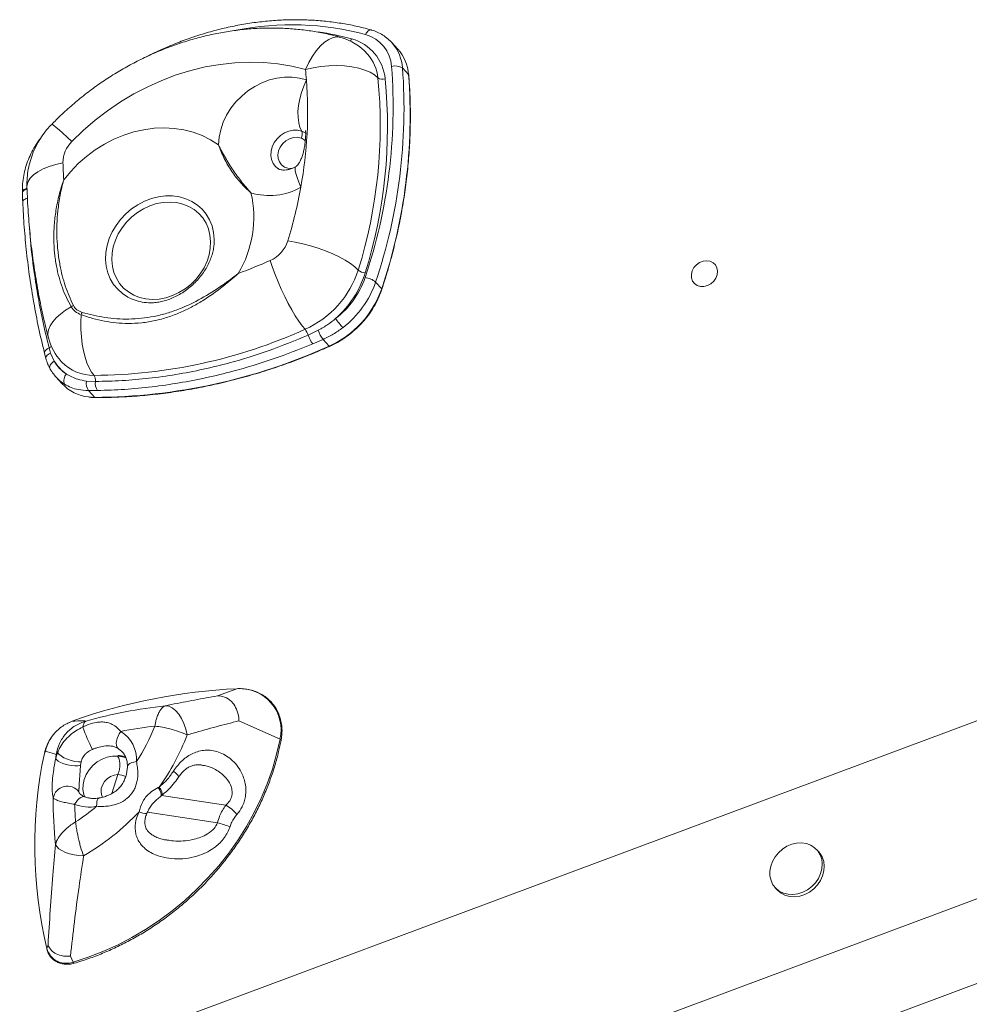
# Model space of a CAD drawing. Units: millimetres. Extents: x 12898 to 23591, y -11615 to -4989.
# Drawn here: x 20281 to 20619, y -8811 to -8461 of the extents above; entities that cross this region are included whole.
import ezdxf

# ---------------------------------------------------------------- set-up
doc = ezdxf.new("R2010")
doc.units = ezdxf.units.MM

msp = doc.modelspace()

# ---------------------------------------------------------------- linework, layer by layer
at = {"color": 7, "linetype": 'Continuous', "lineweight": 15}
for p, q in [((20415.735, -8470.986), (20413.582, -8468.625)), ((20413.582, -8468.625), (20413.873, -8468.955)), ((20404.979, -8472.706), (20404.873, -8472.588)), ((20417.414, -8477.665), (20419.567, -8480.026)), ((20350.494, -8538.539), (20350.488, -8539.698)), ((20407.871, -8553.767), (20410.025, -8556.128)), ((20383.884, -8572.63), (20387.495, -8570.9)), ((20389.161, -8574.179), (20385.491, -8575.743)), ((20389.161, -8574.179), (20391.338, -8576.566)), ((20291.804, -8577.208), (20292.337, -8579.026)), ((20292.337, -8579.026), (20293.629, -8581.877)), ((20294.208, -8587.499), (20294.016, -8587.284)), ((20294.208, -8587.499), (20296.361, -8589.86)), ((20305.078, -8588.959), (20308.25, -8589.105)), ((20308.989, -8592.329), (20305.835, -8592.375)), ((20305.835, -8592.375), (20308.02, -8594.77)), ((19632.562, -9078.822), (20688.18, -8684.844)), ((20351.664, -8700.885), (20358.51, -8698.34)), ((20298.431, -8710.573), (20298.049, -8710.773)), ((20300.034, -8709.909), (20300.556, -8709.654)), ((20359.253, -8709.774), (20373.875, -8716.337)), ((20292.501, -8715.818), (20292.244, -8716.215)), ((20290.519, -8720.559), (20290.128, -8721.324)), ((20294.171, -8722.979), (20294.838, -8721.043)), ((20303.192, -8724.362), (20303.004, -8725.576)), ((20330.614, -8733.479), (20330.965, -8733.293)), ((20331.443, -8736.621), (20331.803, -8736.347)), ((19673.492, -9126.833), (20674.285, -8753.317)), ((20565.402, -8756.387), (20564.684, -8755.6)), ((20549.907, -8769.077), (20550.624, -8769.864)), ((20291.419, -8789.355), (20290.99, -8790.738)), ((20299.387, -8793.425), (20300.378, -8795.534))]:
    msp.add_line(p, q, dxfattribs=at)
at = {"color": 8, "linetype": 'Continuous', "lineweight": 15}
for p, q in [((20381.601, -8500.139), (20383.004, -8500.894)), ((20305.861, -8594.635), (20308.02, -8594.77)), ((20314.073, -8735.636), (20316.205, -8728.839)), ((20354.633, -8739.715), (20331.789, -8736.296)), ((20351.643, -8745.976), (20326.756, -8742.252)), ((19686.196, -9152.222), (20686.792, -8778.78))]:
    msp.add_line(p, q, dxfattribs=at)
at = {"color": 8, "linetype": 'Continuous', "lineweight": 15, "flags": 128}
for points in [[(20382.917, -8478.194), (20384.093, -8475.747), (20385.39, -8473.51), (20386.783, -8471.529), (20388.244, -8469.843), (20389.742, -8468.488), (20391.248, -8467.491), (20392.73, -8466.872), (20394.158, -8466.643), (20395.504, -8466.81), (20395.505, -8466.81)], [(20404.311, -8465.828), (20404.558, -8465.331), (20404.837, -8464.898), (20405.138, -8464.547), (20405.448, -8464.29), (20405.755, -8464.138), (20406.049, -8464.096), (20406.202, -8464.121)], [(20299.868, -8503.803), (20298.176, -8502.241), (20296.664, -8500.87), (20295.364, -8499.719), (20294.301, -8498.812), (20293.498, -8498.167), (20292.972, -8497.796), (20292.731, -8497.708), (20292.724, -8497.713)], [(20373.158, -8513.452), (20372.323, -8512.743), (20371.457, -8511.602), (20370.886, -8510.265), (20370.635, -8508.792), (20370.715, -8507.248), (20371.123, -8505.701), (20371.84, -8504.219), (20372.835, -8502.867), (20374.064, -8501.706), (20375.472, -8500.786), (20376.998, -8500.148), (20378.575, -8499.821), (20380.132, -8499.818), (20381.601, -8500.139)], [(20381.38, -8502.571), (20380.057, -8502.31), (20378.654, -8502.395), (20377.258, -8502.82), (20375.956, -8503.559), (20374.83, -8504.566), (20373.947, -8505.779), (20373.365, -8507.121), (20373.119, -8508.51), (20373.223, -8509.86), (20373.672, -8511.086), (20374.438, -8512.113), (20375.473, -8512.876), (20376.713, -8513.329), (20378.081, -8513.442), (20378.151, -8513.439)], [(20283.928, -8519.886), (20283.963, -8519.236), (20284.34, -8518.005), (20285.116, -8516.799), (20286.274, -8515.643), (20287.791, -8514.56), (20289.637, -8513.572), (20291.774, -8512.7), (20294.157, -8511.961), (20296.74, -8511.37)], [(20379.469, -8512.774), (20379.363, -8512.86), (20379.215, -8513.324), (20379.261, -8514.114), (20379.499, -8515.213), (20379.923, -8516.59), (20380.523, -8518.21), (20381.283, -8520.031)], [(20283.93, -8520.507), (20283.691, -8520.57), (20283.227, -8520.733), (20282.843, -8520.93), (20282.553, -8521.155), (20282.368, -8521.398), (20282.295, -8521.649), (20282.294, -8521.694)], [(20283.941, -8520.743), (20283.685, -8520.813), (20283.224, -8520.982), (20282.843, -8521.184), (20282.556, -8521.412), (20282.373, -8521.658), (20282.302, -8521.911), (20282.302, -8521.972)], [(20321.345, -8559.862), (20319.837, -8559.142), (20317.897, -8557.886), (20316.185, -8556.36), (20314.73, -8554.592), (20313.557, -8552.61), (20312.685, -8550.449), (20312.13, -8548.146), (20311.902, -8545.741), (20312.003, -8543.273), (20312.433, -8540.786), (20313.184, -8538.323), (20314.244, -8535.925), (20315.593, -8533.633), (20317.21, -8531.486), (20319.065, -8529.522), (20321.128, -8527.774), (20323.364, -8526.272), (20325.734, -8525.041), (20328.197, -8524.102), (20330.712, -8523.473), (20333.234, -8523.162), (20335.722, -8523.177), (20338.133, -8523.516), (20340.425, -8524.173), (20342.559, -8525.138), (20344.498, -8526.394), (20346.211, -8527.919), (20347.666, -8529.688), (20348.839, -8531.67), (20349.711, -8533.83), (20350.266, -8536.133), (20350.494, -8538.539)], [(20282.424, -8525.236), (20282.424, -8525.198), (20282.485, -8524.949), (20282.651, -8524.706), (20282.918, -8524.477), (20283.275, -8524.272), (20283.708, -8524.096), (20284.204, -8523.957)], [(20291.546, -8573.574), (20291.511, -8573.428), (20291.4, -8572.121), (20291.636, -8570.75), (20292.215, -8569.341), (20293.128, -8567.918), (20294.357, -8566.507), (20295.881, -8565.133), (20297.673, -8563.819), (20299.701, -8562.59)], [(20290.179, -8579.028), (20290.158, -8578.86), (20290.207, -8578.574), (20290.357, -8578.28), (20290.601, -8577.986), (20290.932, -8577.703), (20291.337, -8577.44), (20291.804, -8577.208)], [(20292.069, -8584.489), (20292.024, -8584.391), (20291.965, -8584.079), (20292.012, -8583.727), (20292.162, -8583.35), (20292.41, -8582.962), (20292.747, -8582.577), (20293.158, -8582.211), (20293.629, -8581.877)], [(20374.256, -8716.709), (20374.251, -8716.64), (20374.186, -8716.538), (20374.057, -8716.435), (20373.875, -8716.337)], [(20304.457, -8736.887), (20304.139, -8735.968), (20303.84, -8734.233), (20303.891, -8732.418), (20304.29, -8730.588), (20305.023, -8728.809), (20306.063, -8727.142), (20307.374, -8725.648), (20308.91, -8724.379), (20310.615, -8723.381), (20312.429, -8722.688), (20314.288, -8722.326), (20316.126, -8722.307)], [(20319.632, -8726.039), (20319.634, -8726.017), (20319.754, -8725.622), (20320.062, -8725.251), (20320.546, -8724.917), (20321.187, -8724.633), (20321.959, -8724.411), (20322.835, -8724.258)], [(20316.205, -8728.839), (20314.884, -8729.038), (20313.602, -8729.554), (20312.442, -8730.354), (20311.477, -8731.386), (20310.77, -8732.584), (20310.366, -8733.871), (20310.292, -8735.163), (20310.552, -8736.379), (20310.811, -8736.946)], [(20337.81, -8729.777), (20337.825, -8729.748), (20337.787, -8729.416), (20337.46, -8728.925), (20336.865, -8728.31), (20336.044, -8727.613)], [(20331.818, -8736.363), (20331.943, -8736.189), (20331.984, -8735.725), (20331.827, -8735.058), (20331.48, -8734.231), (20330.965, -8733.293)], [(20300.871, -8739.434), (20301.371, -8738.637), (20301.921, -8737.945), (20302.499, -8737.387), (20303.084, -8736.982), (20303.653, -8736.748), (20304.184, -8736.692), (20304.572, -8736.78)], [(20331.456, -8736.641), (20331.595, -8736.445), (20331.631, -8735.967), (20331.471, -8735.283), (20331.125, -8734.437), (20330.614, -8733.479)], [(20308.701, -8740.147), (20308.711, -8739.304), (20308.79, -8738.57), (20308.933, -8737.972), (20309.137, -8737.533), (20309.393, -8737.27), (20309.579, -8737.199)], [(20300.378, -8795.534), (20300.477, -8795.721), (20300.576, -8795.857), (20300.666, -8795.932), (20300.737, -8795.943)]]:
    msp.add_lwpolyline(points, dxfattribs=at)
at = {"color": 7, "linetype": 'Continuous', "lineweight": 15, "flags": 128}
for points in [[(20382.917, -8478.194), (20378.093, -8477.028), (20373.143, -8476.205), (20368.091, -8475.729), (20362.961, -8475.601), (20357.775, -8475.823), (20352.558, -8476.393), (20347.334, -8477.309), (20342.126, -8478.567), (20336.96, -8480.16), (20331.858, -8482.081), (20326.844, -8484.322), (20321.942, -8486.873), (20317.173, -8489.72), (20312.561, -8492.852), (20308.126, -8496.254), (20303.888, -8499.91), (20299.868, -8503.803)], [(20382.917, -8478.194), (20385.633, -8477.586), (20388.441, -8477.151), (20391.281, -8476.897), (20394.098, -8476.83), (20396.833, -8476.951), (20399.431, -8477.258), (20401.839, -8477.743), (20404.008, -8478.398), (20405.894, -8479.21), (20407.458, -8480.16), (20408.668, -8481.231)], [(20351.977, -8504.935), (20352.214, -8502.274), (20352.79, -8499.609), (20353.696, -8496.981), (20354.917, -8494.433), (20356.433, -8492.006), (20358.221, -8489.738), (20360.252, -8487.666), (20362.492, -8485.823), (20364.907, -8484.239), (20367.458, -8482.938), (20370.104, -8481.942), (20372.802, -8481.266), (20375.51, -8480.922), (20378.184, -8480.914), (20380.781, -8481.244), (20383.26, -8481.905)], [(20419.567, -8480.026), (20419.62, -8480.107), (20419.634, -8480.166)], [(20383.26, -8481.905), (20382.292, -8484.09), (20381.49, -8486.372), (20380.874, -8488.691), (20380.46, -8490.987), (20380.259, -8493.2), (20380.275, -8495.274), (20380.51, -8497.153), (20380.955, -8498.789), (20381.601, -8500.139)], [(20297.011, -8517.396), (20299.474, -8514.428), (20302.176, -8511.658), (20305.091, -8509.11), (20308.195, -8506.809), (20311.459, -8504.772), (20314.855, -8503.02), (20318.352, -8501.568), (20321.919, -8500.428), (20325.525, -8499.61), (20329.138, -8499.122), (20332.725, -8498.969), (20336.255, -8499.151), (20339.695, -8499.667), (20343.017, -8500.512), (20346.19, -8501.679), (20349.185, -8503.158), (20351.977, -8504.935)], [(20314.08, -8545.91), (20314.304, -8548.193), (20314.851, -8550.373), (20315.711, -8552.409), (20316.868, -8554.262), (20318.3, -8555.899), (20319.98, -8557.289), (20321.878, -8558.405), (20323.958, -8559.228), (20326.181, -8559.742), (20328.506, -8559.937), (20330.89, -8559.809), (20333.287, -8559.362), (20335.654, -8558.603), (20337.946, -8557.546), (20340.121, -8556.212), (20342.138, -8554.625), (20343.96, -8552.814), (20345.552, -8550.814), (20346.886, -8548.661), (20347.935, -8546.396), (20348.681, -8544.06), (20349.109, -8541.698), (20349.213, -8539.354), (20348.989, -8537.07), (20348.442, -8534.891), (20347.582, -8532.855), (20346.425, -8531.002), (20344.993, -8529.365), (20343.313, -8527.975), (20341.415, -8526.858), (20339.335, -8526.035), (20337.112, -8525.522), (20334.787, -8525.327), (20332.403, -8525.454), (20330.006, -8525.902), (20327.639, -8526.661), (20325.347, -8527.717), (20323.172, -8529.051), (20321.155, -8530.639), (20319.333, -8532.45), (20317.741, -8534.45), (20316.407, -8536.603), (20315.358, -8538.868), (20314.612, -8541.203), (20314.184, -8543.565), (20314.08, -8545.91)], [(20376.667, -8539.116), (20379.276, -8539.554), (20381.978, -8540.143), (20384.718, -8540.872), (20387.44, -8541.726), (20390.089, -8542.686), (20392.611, -8543.734), (20394.954, -8544.849), (20397.071, -8546.006), (20398.919, -8547.184), (20400.46, -8548.358), (20401.663, -8549.504)], [(20382.777, -8570.571), (20381.702, -8569.282), (20380.543, -8567.683), (20379.323, -8565.805), (20378.066, -8563.687), (20376.799, -8561.371), (20375.548, -8558.906), (20374.337, -8556.342), (20373.192, -8553.73), (20372.135, -8551.123), (20371.188, -8548.575), (20370.371, -8546.138)], [(20523.309, -8555.346), (20524.561, -8555.356), (20525.826, -8555.029), (20527.01, -8554.388), (20528.025, -8553.48), (20528.796, -8552.374), (20529.266, -8551.151), (20529.4, -8549.901), (20529.188, -8548.718), (20528.646, -8547.689), (20527.814, -8546.891), (20526.753, -8546.382), (20525.543, -8546.201), (20524.273, -8546.361), (20523.037, -8546.85), (20521.927, -8547.631), (20521.026, -8548.648), (20520.399, -8549.824), (20520.095, -8551.072), (20520.134, -8552.299), (20520.515, -8553.416), (20521.208, -8554.338), (20522.163, -8554.998), (20523.309, -8555.346)], [(20307.79, -8586.955), (20306.868, -8585.752), (20306.017, -8584.248), (20305.252, -8582.468), (20304.587, -8580.443), (20304.032, -8578.21), (20303.599, -8575.808), (20303.294, -8573.278), (20303.122, -8570.666), (20303.088, -8568.016), (20303.191, -8565.377)], [(20290.654, -8580.886), (20290.632, -8580.703), (20290.686, -8580.413), (20290.843, -8580.114), (20291.097, -8579.815), (20291.44, -8579.527), (20291.858, -8579.261), (20292.337, -8579.026)], [(20296.132, -8582.045), (20296.323, -8582.251), (20296.354, -8582.283)], [(20333.089, -8704.414), (20334.307, -8704.596), (20335.538, -8705.17), (20336.737, -8706.113), (20337.86, -8707.392), (20338.865, -8708.959), (20339.717, -8710.757), (20340.384, -8712.72), (20340.84, -8714.775)], [(20300.556, -8709.654), (20298.683, -8710.444), (20298.431, -8710.573)], [(20316.188, -8719.524), (20315.894, -8719.062), (20315.721, -8718.464), (20315.677, -8717.75), (20315.763, -8716.95), (20315.975, -8716.094), (20316.307, -8715.215), (20316.745, -8714.346), (20317.272, -8713.52)], [(20300.378, -8795.534), (20305.697, -8793.818), (20310.95, -8791.793), (20316.118, -8789.466), (20321.181, -8786.846), (20326.119, -8783.944), (20330.912, -8780.771), (20335.542, -8777.339), (20339.992, -8773.661), (20344.243, -8769.751), (20348.28, -8765.626), (20352.086, -8761.3), (20355.647, -8756.792), (20358.949, -8752.117), (20361.979, -8747.294), (20364.726, -8742.343), (20367.179, -8737.282), (20369.328, -8732.131), (20371.165, -8726.909), (20372.682, -8721.638), (20373.875, -8716.337)], [(20303.192, -8724.362), (20302.199, -8724.383), (20300.991, -8724.226), (20299.665, -8723.904), (20298.326, -8723.443), (20297.084, -8722.879), (20296.036, -8722.258), (20295.267, -8721.629), (20294.838, -8721.043)], [(20294.171, -8722.979), (20294.421, -8723.511), (20295.013, -8724.061), (20295.903, -8724.59), (20297.026, -8725.059), (20298.299, -8725.433), (20299.628, -8725.685), (20300.917, -8725.797), (20302.07, -8725.759), (20303.004, -8725.576)], [(20304.07, -8757.769), (20302.365, -8757.668), (20300.68, -8757.42), (20299.075, -8757.034), (20297.608, -8756.525), (20296.333, -8755.911), (20295.295, -8755.215), (20294.532, -8754.46), (20294.073, -8753.676)], [(20551.018, -8756.645), (20549.825, -8758.114), (20548.901, -8759.736), (20548.28, -8761.451), (20547.986, -8763.199), (20548.027, -8764.916), (20548.404, -8766.539), (20549.102, -8768.011), (20550.096, -8769.277), (20551.351, -8770.293), (20552.82, -8771.022), (20554.451, -8771.436), (20556.185, -8771.522), (20557.959, -8771.276), (20559.709, -8770.707), (20561.372, -8769.835), (20562.887, -8768.693), (20564.2, -8767.32), (20565.264, -8765.768), (20566.04, -8764.092), (20566.5, -8762.352), (20566.627, -8760.612), (20566.416, -8758.935), (20565.876, -8757.38), (20565.026, -8756.005), (20563.897, -8754.858), (20562.529, -8753.982), (20560.972, -8753.408), (20559.281, -8753.157), (20557.52, -8753.237), (20555.75, -8753.647), (20554.036, -8754.37), (20552.439, -8755.382), (20551.018, -8756.645)], [(20550.624, -8769.864), (20550.814, -8770.065), (20552.069, -8771.08), (20553.538, -8771.809), (20555.169, -8772.223), (20556.903, -8772.309), (20558.677, -8772.063), (20560.427, -8771.494), (20562.09, -8770.622), (20563.605, -8769.48), (20564.918, -8768.107), (20565.982, -8766.555), (20566.758, -8764.879), (20567.217, -8763.139), (20567.344, -8761.399), (20567.134, -8759.722), (20566.594, -8758.167), (20565.744, -8756.792), (20565.402, -8756.387)], [(20290.99, -8790.738), (20290.981, -8790.87), (20290.983, -8790.88)]]:
    msp.add_lwpolyline(points, dxfattribs=at)
at = {"color": 8, "linetype": 'Continuous', "lineweight": 15}
for centre, radius, start, end in [((20378.004, -8562.823), 100.499, 74.82565, 101.28992), ((20375.708, -8551.747), 87.67, 74.36749, 82.28426), ((20396.65, -8466.204), 2.905, 319.56728, 337.41648), ((20402.297, -8478.736), 15.155, 4.0529, 40.19582), ((20393.726, -8482.636), 15.008, 5.37034, 41.42751), ((20409.922, -8556.265), 0.171, 350.13884, 53.03543), ((20290.869, -8574.912), 2.479, 292.14573, 314.98176), ((20391.478, -8576.494), 0.158, 207.24115, 271.9441), ((20307.54, -8571.234), 15.723, 224.64866, 270.91187), ((20304.899, -8577.736), 14.478, 222.40067, 238.46929), ((20308.182, -8594.648), 0.203, 216.94383, 267.52794), ((20312.259, -8726.099), 7.66, 42.93191, 59.13782), ((20313.781, -8744.249), 15.6, 70.36629, 81.06207), ((20326.148, -8737.82), 4.897, 240.89217, 274.69116)]:
    msp.add_arc(centre, radius, start, end, dxfattribs=at)
at = {"color": 7, "linetype": 'Continuous', "lineweight": 15}
for centre, radius, start, end in [((20390.095, -8486.065), 20, 42.36209, 74.31073), ((20395.067, -8482.992), 16.242, 5.14455, 74.77366), ((20401.001, -8477.955), 12.571, 3.67439, 74.73648), ((20404.543, -8481.064), 15.06, 3.95064, 41.99901), ((20223.774, -8491.441), 190.309, 341.39878, 4.30679), ((20224.365, -8492.107), 193.589, 341.42704, 4.27838), ((20414.943, -8481.444), 4.516, 56.81852, 108.01267), ((20242.537, -8493.019), 141.161, 4.51579, 6.02867), ((20237.627, -8498.178), 171.879, 342.62559, 5.65839), ((20410.265, -8478.757), 2.945, 237.15004, 289.39479), ((20226.996, -8494.528), 193.117, 341.39894, 4.30681), ((20233.882, -8493.273), 149.81, 349.71099, 4.3519), ((20237.921, -8498.619), 174.162, 342.65456, 5.62936), ((20378.92, -8501.121), 2.855, 329.4931, 20.11492), ((20307.28, -8511.298), 10.541, 134.68677, 180.39267), ((20533.335, -8503.753), 236.718, 181.84395, 183.30413), ((20325.543, -8530.761), 39, 329.21942, 12.90931), ((20370.111, -8500.749), 22.285, 252.89834, 300.08789), ((20219.535, -8491.01), 164.331, 342.97805, 349.82798), ((20365.692, -8535.61), 11.521, 293.96143, 342.28641), ((20298.783, -8385.518), 175.852, 290.04209, 294.02238), ((20368.775, -8539.019), 34.519, 293.9299, 342.31866), ((20369.671, -8539.69), 36.159, 311.52063, 342.53547), ((20404.686, -8545.756), 4.814, 231.10706, 263.76277), ((20374.942, -8542.249), 30.831, 307.3339, 341.27622), ((20375.428, -8542.771), 34.257, 307.33351, 341.27632), ((20403.133, -8559.568), 7.49, 50.75382, 82.2581), ((20377.257, -8544.929), 34.628, 293.99284, 341.131), ((20327.87, -8543.921), 17.225, 247.73735, 267.47309), ((20301.919, -8565.214), 3.435, 115.50112, 130.2157), ((20307.311, -8566.779), 4.352, 149.62759, 161.21196), ((20429.312, -8541.231), 43.868, 215.59333, 220.99621), ((20306.923, -8403.193), 183.764, 270.27033, 294.37938), ((20376.964, -8575.026), 7.323, 19.09324, 37.46594), ((20399.133, -8567.047), 12.26, 198.31846, 215.57264), ((20310.91, -8568.569), 20, 194.49325, 222.36209), ((20393.975, -8569.393), 10.597, 197.78777, 216.81523), ((20307.056, -8390.588), 204.184, 270.2704, 294.37927), ((20307.057, -8573.524), 15.814, 211.88303, 235.06048), ((20304.399, -8576.044), 12.249, 208.44006, 238.50345), ((20307.552, -8579.434), 15.294, 222.97537, 263.65358), ((20300.359, -8588.787), 3.294, 135.73571, 203.04518), ((20309.855, -8589.692), 4.833, 171.28504, 213.72354), ((20305.017, -8588.673), 3.262, 352.38787, 31.77761), ((20313.188, -8589.671), 4.97, 173.46147, 212.33702), ((20368.529, -8903.76), 205.664, 92.79209, 109.29937), ((20359.648, -8712.926), 14.63, 346.51815, 94.4584), ((20353.83, -8888.849), 185.598, 96.41654, 105.29377), ((20306.541, -8711.983), 2.727, 127.64242, 179.62007), ((20360.441, -8692.679), 59.821, 198.80753, 207.07113), ((20349.624, -8882.579), 172.126, 96.7523, 100.83336), ((20265.064, -8686.243), 69.157, 326.65317, 338.44818), ((20311.134, -8723.51), 11.724, 356.33935, 58.43124), ((20265.252, -8686.358), 80.754, 324.46392, 339.39606), ((20304.817, -8724.415), 15.011, 146.88794, 168.11642), ((20444.22, -8754.124), 157.544, 167.98355, 193.43901), ((20437.562, -8738.788), 144.26, 173.22051, 173.70837), ((20296.545, -8722.853), 2.488, 133.33348, 153.90671), ((20298.348, -8738.107), 5.127, 37.32667, 170.23664), ((20431.481, -8738.949), 138.195, 179.29072, 186.11753), ((20429.317, -8735.167), 128.517, 181.90265, 184.68624), ((20305.979, -8726.676), 13.743, 248.18128, 281.42667), ((20261.253, -8683.747), 73.704, 302.84651, 310.07321), ((20346.664, -8753.161), 15.63, 40.32593, 59.3457), ((20261.021, -8683.451), 85.886, 300.08199, 316.93332), ((20264.319, -9033.593), 300.581, 72.21924, 73.111), ((20297.89, -8788.817), 7.162, 195.55807, 290.32773)]:
    msp.add_arc(centre, radius, start, end, dxfattribs=at)
for points, knots in [([(20395.503, -8466.81), (20394.513, -8466.543), (20391.854, -8465.826), (20387.441, -8464.902), (20382.256, -8464.11), (20376.993, -8463.618), (20371.669, -8463.422), (20366.3, -8463.526), (20360.904, -8463.927), (20355.496, -8464.627), (20350.095, -8465.621), (20344.717, -8466.909), (20339.379, -8468.486), (20334.099, -8470.346), (20328.893, -8472.484), (20323.777, -8474.893), (20318.768, -8477.565), (20313.881, -8480.493), (20309.131, -8483.666), (20304.532, -8487.075), (20300.103, -8490.713), (20296.162, -8494.264), (20293.769, -8496.665), (20292.724, -8497.713)], [0, 0, 0, 0, 0.0287021, 0.0770678, 0.1255064, 0.1740697, 0.2227521, 0.2715481, 0.3204506, 0.3694472, 0.4185319, 0.4676916, 0.5169171, 0.566201, 0.6155308, 0.6649023, 0.7143075, 0.7637399, 0.8131966, 0.8626711, 0.9121631, 0.9616668, 1, 1, 1, 1]), ([(20406.199, -8464.12), (20405.285, -8463.873), (20402.659, -8463.161), (20398.232, -8462.204), (20392.899, -8461.344), (20387.48, -8460.777), (20381.991, -8460.5), (20376.447, -8460.515), (20370.864, -8460.821), (20365.257, -8461.418), (20359.643, -8462.305), (20354.036, -8463.478), (20348.453, -8464.935), (20342.909, -8466.672), (20337.417, -8468.677), (20332.005, -8470.978), (20328.255, -8472.7), (20326.344, -8473.725), (20326.177, -8473.815)], [0, 0, 0, 0, 0.0364254, 0.1046473, 0.1728951, 0.2411691, 0.3094679, 0.3777933, 0.4461394, 0.5145056, 0.5828863, 0.6512855, 0.7196972, 0.7881183, 0.856549, 0.9249853, 0.9934315, 1, 1, 1, 1]), ([(20413.878, -8468.985), (20413.828, -8468.918), (20413.338, -8468.268), (20412.179, -8467.229), (20410.419, -8465.916), (20408.484, -8464.896), (20407.041, -8464.361), (20406.276, -8464.142), (20406.199, -8464.12)], [0, 0, 0, 0, 0.0273207, 0.2668067, 0.5059871, 0.7453127, 0.9743339, 1, 1, 1, 1]), ([(20410.09, -8556.294), (20410.507, -8555.005), (20411.713, -8551.269), (20413.493, -8545.054), (20415.336, -8537.65), (20416.888, -8530.226), (20418.151, -8522.796), (20419.121, -8515.37), (20419.798, -8507.961), (20420.182, -8500.578), (20420.265, -8493.236), (20420.086, -8486.426), (20419.773, -8482.092), (20419.634, -8480.166)], [0, 0, 0, 0, 0.051052, 0.1478971, 0.2447471, 0.3415943, 0.438439, 0.5352805, 0.6321184, 0.7289521, 0.8257823, 0.9226086, 1, 1, 1, 1]), ([(20292.724, -8497.713), (20292.154, -8498.326), (20290.869, -8499.706), (20289.116, -8502.066), (20287.483, -8504.757), (20286.135, -8507.603), (20285.086, -8510.565), (20284.353, -8513.61), (20283.957, -8516.62), (20283.894, -8518.718), (20283.924, -8519.776), (20283.928, -8519.885)], [0, 0, 0, 0, 0.1020747, 0.2297399, 0.3577877, 0.4859953, 0.6141767, 0.7421308, 0.8696498, 0.9866595, 1, 1, 1, 1]), ([(20382.946, -8499.967), (20382.944, -8499.962), (20382.937, -8499.929), (20382.97, -8500.121), (20383.005, -8500.598), (20383.017, -8501.387), (20382.981, -8502.418), (20382.885, -8503.639), (20382.715, -8505.027), (20382.457, -8506.51), (20382.1, -8508.016), (20381.632, -8509.461), (20381.078, -8510.732), (20380.495, -8511.727), (20379.951, -8512.398), (20379.589, -8512.705), (20379.478, -8512.767), (20379.441, -8512.788)], [0, 0, 0, 0, 0.0149206, 0.0827764, 0.1528916, 0.2242074, 0.2967085, 0.3746761, 0.4571666, 0.5429518, 0.6300757, 0.716795, 0.8006769, 0.8719755, 0.933655, 0.9781545, 1, 1, 1, 1]), ([(20288.958, -8502.422), (20288.811, -8502.602), (20288.011, -8503.576), (20286.785, -8505.498), (20285.313, -8508.162), (20284.129, -8510.936), (20283.218, -8513.773), (20282.605, -8516.647), (20282.298, -8519.298), (20282.295, -8520.972), (20282.294, -8521.694)], [0, 0, 0, 0, 0.032451, 0.1757284, 0.3190152, 0.4622742, 0.6054828, 0.7485773, 0.891494, 1, 1, 1, 1]), ([(20363.557, -8522.049), (20363.55, -8522.042), (20362.881, -8521.455), (20361.599, -8520.277), (20359.254, -8517.838), (20356.635, -8514.507), (20354.431, -8510.707), (20353.125, -8507.876), (20352.469, -8506.264), (20352.154, -8505.428), (20352.001, -8505), (20351.98, -8504.944), (20351.977, -8504.935)], [0, 0, 0, 0, 0.00139936, 0.12834501, 0.2537247, 0.49999209, 0.74766032, 0.87295373, 0.93575294, 0.99157131, 0.99859671, 1, 1, 1, 1]), ([(20351.977, -8504.935), (20351.981, -8504.943), (20352.741, -8506.515), (20354.417, -8509.642), (20357.215, -8514.065), (20359.688, -8517.48), (20361.804, -8520.089), (20362.952, -8521.387), (20363.551, -8522.041), (20363.557, -8522.049)], [0, 0, 0, 0, 0.0014047, 0.2501898, 0.4999784, 0.7455918, 0.8710745, 0.9986, 1, 1, 1, 1]), ([(20379.464, -8512.776), (20379.288, -8512.869), (20378.697, -8513.18), (20377.69, -8513.577), (20376.517, -8513.875), (20375.466, -8513.987), (20374.58, -8513.95), (20373.887, -8513.806), (20373.419, -8513.622), (20373.252, -8513.506), (20373.175, -8513.453)], [0, 0, 0, 0, 0.0522482, 0.1760648, 0.3016971, 0.4306372, 0.5651066, 0.7085074, 0.8660356, 1, 1, 1, 1]), ([(20299.701, -8562.59), (20299.107, -8561.503), (20297.921, -8559.328), (20296.472, -8555.809), (20295.278, -8552.086), (20294.332, -8547.967), (20293.695, -8543.475), (20293.426, -8538.58), (20293.577, -8533.522), (20294.18, -8528.239), (20295.274, -8522.837), (20296.378, -8519.205), (20297.007, -8517.407), (20297.011, -8517.396)], [0, 0, 0, 0, 0.0875408, 0.1750765, 0.2647282, 0.3543748, 0.4567071, 0.5590491, 0.6649027, 0.7707694, 0.8845903, 0.999316, 1, 1, 1, 1]), ([(20297.011, -8517.396), (20297.008, -8517.407), (20296.512, -8519.201), (20295.652, -8522.84), (20294.884, -8528.153), (20294.537, -8533.271), (20294.553, -8538.17), (20294.912, -8543.009), (20295.775, -8548.78), (20297.384, -8555.314), (20299.415, -8559.833), (20300.44, -8562.113)], [0, 0, 0, 0, 0.0006919, 0.1157447, 0.2315528, 0.3342009, 0.4368423, 0.5418962, 0.6469449, 0.8218872, 1, 1, 1, 1]), ([(20282.295, -8521.694), (20282.295, -8521.756), (20282.297, -8521.845), (20282.301, -8521.933), (20282.302, -8521.96)], [0, 0, 0, 0, 0.700273, 1, 1, 1, 1]), ([(20282.314, -8521.971), (20282.318, -8522.09), (20282.352, -8523.191), (20282.396, -8524.276), (20282.435, -8525.244)], [0, 0, 0, 0, 0.10759424, 1, 1, 1, 1]), ([(20283.928, -8519.885), (20283.988, -8521.478), (20284.159, -8525.998), (20284.673, -8533.4), (20285.563, -8542.062), (20286.753, -8550.645), (20288.242, -8559.138), (20289.847, -8566.782), (20291.042, -8571.56), (20291.546, -8573.574)], [0, 0, 0, 0, 0.0869243, 0.2465167, 0.4060445, 0.5654722, 0.7247965, 0.8840135, 1, 1, 1, 1]), ([(20282.461, -8525.232), (20282.519, -8526.716), (20282.694, -8531.249), (20283.305, -8538.768), (20284.279, -8547.783), (20285.559, -8556.72), (20287.14, -8565.565), (20288.687, -8573.004), (20289.818, -8577.449), (20290.217, -8579.018)], [0, 0, 0, 0, 0.0805693, 0.2462343, 0.4119855, 0.5778021, 0.7436595, 0.909525, 1, 1, 1, 1]), ([(20350.474, -8539.721), (20350.447, -8540.223), (20350.387, -8541.289), (20350.032, -8543.093), (20349.454, -8545.026), (20348.643, -8546.986), (20347.612, -8548.932), (20346.367, -8550.832), (20344.925, -8552.65), (20343.308, -8554.351), (20341.543, -8555.906), (20339.662, -8557.287), (20337.7, -8558.474), (20335.695, -8559.45), (20333.686, -8560.207), (20331.71, -8560.745), (20329.812, -8561.058), (20328.259, -8561.175), (20327.421, -8561.125), (20327.116, -8561.107)], [0, 0, 0, 0, 0.0564591, 0.1199364, 0.1818997, 0.2429344, 0.3034093, 0.3635612, 0.4235261, 0.4833854, 0.5431904, 0.6029585, 0.6627231, 0.7225305, 0.7824779, 0.842698, 0.9034123, 0.9649407, 1, 1, 1, 1]), ([(20359.049, -8550.72), (20359.041, -8550.727), (20357.288, -8552.287), (20353.187, -8555.756), (20347.62, -8559.731), (20342.458, -8562.712), (20338.338, -8564.698), (20334.012, -8566.332), (20329.434, -8567.573), (20324.711, -8568.323), (20320.077, -8568.554), (20315.643, -8568.324), (20311.412, -8567.715), (20307.229, -8566.755), (20304.537, -8565.837), (20303.191, -8565.377)], [0, 0, 0, 0, 0.0005337, 0.110072, 0.2518878, 0.3245595, 0.3972264, 0.4742827, 0.551331, 0.6314883, 0.7116508, 0.7827228, 0.853804, 0.9268992, 1, 1, 1, 1]), ([(20303.556, -8564.578), (20306.214, -8565.261), (20310.23, -8566.292), (20315.835, -8566.876), (20320.191, -8567.003), (20324.631, -8566.735), (20329.162, -8566.045), (20333.665, -8564.92), (20339.31, -8562.964), (20345.972, -8559.757), (20352.903, -8555.368), (20357.196, -8552.159), (20359.04, -8550.727), (20359.049, -8550.72)], [0, 0, 0, 0, 0.1424167, 0.2151491, 0.2878736, 0.364627, 0.4413801, 0.5204933, 0.5996166, 0.7423709, 0.8879622, 0.9994494, 1, 1, 1, 1]), ([(20391.483, -8576.651), (20391.971, -8576.426), (20393.375, -8575.775), (20395.622, -8574.503), (20398.161, -8572.767), (20400.544, -8570.807), (20402.748, -8568.645), (20404.749, -8566.304), (20406.528, -8563.81), (20408.059, -8561.186), (20409.251, -8558.669), (20409.835, -8557.016), (20410.09, -8556.294)], [0, 0, 0, 0, 0.057087, 0.1644825, 0.2719154, 0.3793683, 0.4868298, 0.5943029, 0.7017889, 0.809272, 0.9167509, 1, 1, 1, 1]), ([(20303.191, -8565.377), (20302.448, -8565.063), (20300.965, -8564.436), (20300.121, -8563.205), (20299.701, -8562.59)], [0, 0, 0, 0, 0.5011589, 1, 1, 1, 1]), ([(20300.44, -8562.113), (20300.803, -8562.669), (20301.531, -8563.785), (20302.88, -8564.313), (20303.556, -8564.578)], [0, 0, 0, 0, 0.4983054, 1, 1, 1, 1]), ([(20387.495, -8570.9), (20388.652, -8570.249), (20390.803, -8569.038), (20392.744, -8567.482), (20393.64, -8566.763)], [0, 0, 0, 0, 0.5380294, 1, 1, 1, 1]), ([(20396.203, -8570.009), (20395.098, -8570.809), (20392.867, -8572.425), (20390.404, -8573.591), (20389.161, -8574.179)], [0, 0, 0, 0, 0.4952352, 1, 1, 1, 1]), ([(20308.25, -8589.105), (20311.401, -8589.039), (20317.702, -8588.908), (20327.273, -8588.06), (20336.905, -8586.726), (20346.483, -8584.883), (20357.533, -8582.161), (20370.051, -8578.321), (20379.263, -8574.531), (20383.884, -8572.63)], [0, 0, 0, 0, 0.1251738, 0.2503453, 0.3770455, 0.5037455, 0.6266639, 0.8127099, 1, 1, 1, 1]), ([(20385.491, -8575.743), (20380.832, -8577.6), (20371.485, -8581.325), (20358.816, -8585.13), (20347.651, -8587.849), (20338.05, -8589.704), (20328.359, -8591.09), (20318.654, -8592.025), (20312.21, -8592.228), (20308.989, -8592.329)], [0, 0, 0, 0, 0.1861653, 0.3734501, 0.4963175, 0.6215505, 0.7467861, 0.8733927, 1, 1, 1, 1]), ([(20290.182, -8579.031), (20290.29, -8579.465), (20290.444, -8580.085), (20290.607, -8580.701), (20290.656, -8580.886)], [0, 0, 0, 0, 0.70065393, 1, 1, 1, 1]), ([(20308.173, -8594.851), (20309.46, -8594.846), (20313.187, -8594.832), (20319.388, -8594.586), (20326.778, -8594.019), (20334.187, -8593.159), (20341.605, -8592.012), (20349.019, -8590.578), (20356.417, -8588.86), (20363.788, -8586.861), (20371.12, -8584.586), (20378.4, -8582.031), (20385.194, -8579.39), (20389.528, -8577.503), (20391.483, -8576.651)], [0, 0, 0, 0, 0.04646, 0.1345563, 0.2226611, 0.3107682, 0.3988779, 0.4869911, 0.5751068, 0.6632232, 0.7513427, 0.8394639, 0.9275849, 1, 1, 1, 1]), ([(20290.669, -8580.884), (20290.852, -8581.533), (20291.205, -8582.787), (20291.795, -8583.929), (20292.08, -8584.48)], [0, 0, 0, 0, 0.5173788, 1, 1, 1, 1]), ([(20292.069, -8584.488), (20292.281, -8584.861), (20292.843, -8585.849), (20293.562, -8586.724), (20294.01, -8587.268)], [0, 0, 0, 0, 0.378046, 1, 1, 1, 1]), ([(20298, -8586.488), (20299.278, -8587.204), (20301.454, -8588.424), (20304.019, -8588.803), (20305.078, -8588.959)], [0, 0, 0, 0, 0.586954, 1, 1, 1, 1]), ([(20305.835, -8592.375), (20304.583, -8592.305), (20302.44, -8592.185), (20299.589, -8591.308), (20298.087, -8590.49), (20297.328, -8590.077)], [0, 0, 0, 0, 0.4105182, 0.7019633, 1, 1, 1, 1]), ([(20306.014, -8594.698), (20306.123, -8594.717), (20306.824, -8594.844), (20307.555, -8594.848), (20308.173, -8594.851)], [0, 0, 0, 0, 0.15557894, 1, 1, 1, 1]), ([(20374.256, -8716.709), (20374.327, -8716.301), (20374.529, -8715.132), (20374.634, -8713.203), (20374.473, -8710.97), (20374.012, -8708.82), (20373.263, -8706.792), (20372.238, -8704.919), (20370.956, -8703.232), (20369.439, -8701.758), (20367.712, -8700.521), (20365.804, -8699.539), (20363.745, -8698.829), (20361.568, -8698.403), (20359.817, -8698.29), (20358.804, -8698.323), (20358.554, -8698.331)], [0, 0, 0, 0, 0.0419508, 0.1201277, 0.1982719, 0.2762755, 0.3541129, 0.4317786, 0.5092966, 0.5867203, 0.6641123, 0.7415336, 0.8190522, 0.8966992, 0.9745052, 1, 1, 1, 1]), ([(20333.089, -8704.414), (20333.799, -8704.269), (20337.33, -8703.551), (20343.575, -8702.34), (20348.966, -8701.37), (20351.664, -8700.885)], [0, 0, 0, 0, 0.1118057, 0.5555689, 1, 1, 1, 1]), ([(20351.664, -8700.885), (20351.672, -8700.885), (20352.525, -8700.879), (20354.341, -8701.186), (20356.08, -8702.312), (20357.471, -8703.82), (20358.57, -8705.613), (20359.149, -8707.929), (20359.245, -8709.399), (20359.253, -8709.764), (20359.253, -8709.774)], [0, 0, 0, 0, 0.0020212, 0.2109021, 0.4536216, 0.4998504, 0.6975183, 0.9256072, 0.9979545, 1, 1, 1, 1]), ([(20333.089, -8704.414), (20332.916, -8704.491), (20332.238, -8704.793), (20331.341, -8705.819), (20330.501, -8707.48), (20330.002, -8708.885), (20329.635, -8710.294), (20329.465, -8711.179), (20329.387, -8711.64), (20329.386, -8711.647)], [0, 0, 0, 0, 0.1076976, 0.4225623, 0.5891093, 0.7607559, 0.8785993, 0.9981873, 1, 1, 1, 1]), ([(20290.519, -8720.559), (20290.522, -8720.545), (20290.829, -8719.161), (20291.727, -8716.821), (20293.986, -8713.667), (20296.726, -8711.366), (20298.989, -8710.279), (20300.021, -8709.914), (20300.034, -8709.909)], [0, 0, 0, 0, 0.0028922, 0.2898527, 0.5, 0.7797099, 0.9971147, 1, 1, 1, 1]), ([(20294.311, -8721.759), (20294.641, -8720.397), (20295.29, -8717.714), (20297.675, -8714.178), (20300.875, -8711.334), (20303.562, -8710.32), (20304.876, -8709.824)], [0, 0, 0, 0, 0.2491253, 0.4909012, 0.7510384, 1, 1, 1, 1]), ([(20294.838, -8721.043), (20295.084, -8720.461), (20295.675, -8719.062), (20297.113, -8716.952), (20299.074, -8714.941), (20301.333, -8713.231), (20302.98, -8712.391), (20303.814, -8711.965)], [0, 0, 0, 0, 0.1520187, 0.3653919, 0.587149, 0.7908929, 1, 1, 1, 1]), ([(20300.034, -8709.909), (20301.326, -8709.832), (20302.832, -8709.742), (20304.622, -8709.814), (20304.876, -8709.824)], [0, 0, 0, 0, 0.8582447, 1, 1, 1, 1]), ([(20303.814, -8711.965), (20304.198, -8711.776), (20305.542, -8711.112), (20307.698, -8710.435), (20309.94, -8710.125), (20311.7, -8710.187), (20312.949, -8710.487), (20314.265, -8711.014), (20315.642, -8711.828), (20316.722, -8712.949), (20317.272, -8713.52)], [0, 0, 0, 0, 0.0735599, 0.2572556, 0.3814305, 0.5036372, 0.6303377, 0.675887, 0.8349069, 1, 1, 1, 1]), ([(20340.84, -8714.775), (20340.48, -8714.61), (20339.087, -8713.971), (20336.803, -8713.173), (20334.188, -8712.473), (20331.87, -8711.978), (20330.274, -8711.741), (20329.392, -8711.647), (20329.386, -8711.647)], [0, 0, 0, 0, 0.1092923, 0.4227991, 0.5928518, 0.7628968, 0.9981889, 1, 1, 1, 1]), ([(20359.253, -8709.774), (20356.586, -8710.457), (20351.248, -8711.826), (20345.058, -8713.547), (20341.55, -8714.569), (20340.84, -8714.775)], [0, 0, 0, 0, 0.44339317, 0.88746256, 1, 1, 1, 1]), ([(20300.737, -8795.943), (20301.619, -8795.678), (20304.17, -8794.91), (20308.355, -8793.429), (20313.257, -8791.416), (20318.077, -8789.137), (20322.799, -8786.604), (20327.406, -8783.824), (20331.883, -8780.807), (20336.214, -8777.564), (20340.385, -8774.105), (20344.381, -8770.443), (20348.19, -8766.589), (20351.797, -8762.557), (20355.191, -8758.361), (20358.36, -8754.015), (20361.293, -8749.533), (20363.981, -8744.93), (20366.414, -8740.224), (20368.584, -8735.428), (20370.484, -8730.561), (20372.102, -8725.638), (20373.363, -8721.014), (20373.982, -8718.031), (20374.256, -8716.709)], [0, 0, 0, 0, 0.0247602, 0.0716454, 0.1185347, 0.1654277, 0.2123223, 0.2592178, 0.3061139, 0.3530109, 0.3999109, 0.4468095, 0.4937087, 0.5406073, 0.5875075, 0.6344077, 0.6813071, 0.7282065, 0.7751064, 0.8220045, 0.8689011, 0.9157961, 0.9626878, 1, 1, 1, 1]), ([(20316.188, -8719.524), (20315.808, -8719.327), (20315.045, -8718.932), (20313.466, -8718.595), (20311.526, -8718.678), (20309.435, -8719.154), (20308.039, -8719.581), (20307.434, -8719.807), (20307.174, -8719.904)], [0, 0, 0, 0, 0.1442957, 0.2890649, 0.5873032, 0.8185952, 0.9221357, 1, 1, 1, 1]), ([(20294.311, -8721.759), (20294.111, -8721.682), (20292.7, -8721.139), (20291.526, -8720.827), (20290.519, -8720.559)], [0, 0, 0, 0, 0.14179964, 1, 1, 1, 1]), ([(20307.174, -8719.904), (20306.526, -8720.218), (20305.717, -8720.611), (20304.571, -8721.629), (20303.909, -8722.494), (20303.407, -8723.561), (20303.269, -8724.076), (20303.192, -8724.362)], [0, 0, 0, 0, 0.33367148, 0.4166709, 0.72342301, 0.8461127, 1, 1, 1, 1]), ([(20316.126, -8722.307), (20316.127, -8722.306), (20316.241, -8722.207), (20316.35, -8722.12), (20316.457, -8722.034)], [0, 0, 0, 0, 0.0122469, 1, 1, 1, 1]), ([(20316.205, -8728.839), (20316.38, -8728.397), (20316.764, -8727.43), (20316.976, -8725.795), (20316.924, -8724.214), (20316.671, -8723.248), (20316.388, -8722.643), (20316.231, -8722.442), (20316.126, -8722.307)], [0, 0, 0, 0, 0.1823174, 0.3997909, 0.6136853, 0.8264928, 0.8837454, 1, 1, 1, 1]), ([(20317.401, -8722.417), (20317.383, -8722.414), (20317.228, -8722.39), (20316.944, -8722.322), (20316.625, -8722.239), (20316.454, -8722.162), (20316.404, -8722.112), (20316.415, -8722.071), (20316.444, -8722.046), (20316.457, -8722.034)], [0, 0, 0, 0, 0.0345843, 0.3093338, 0.5856532, 0.6976092, 0.7826533, 0.9002713, 1, 1, 1, 1]), ([(20317.4, -8722.421), (20317.757, -8722.494), (20318.418, -8722.628), (20318.872, -8722.799), (20319.08, -8722.877)], [0, 0, 0, 0, 0.54011834, 1, 1, 1, 1]), ([(20317.866, -8720.901), (20317.902, -8720.933), (20318.284, -8721.272), (20318.799, -8722.113), (20319.368, -8723.426), (20319.632, -8724.766), (20319.633, -8725.672), (20319.633, -8726.037)], [0, 0, 0, 0, 0.0277669, 0.2977639, 0.5669265, 0.8250788, 1, 1, 1, 1]), ([(20336.044, -8727.613), (20336.516, -8726.92), (20337.459, -8725.534), (20339.144, -8723.798), (20340.97, -8722.366), (20342.951, -8721.254), (20345.065, -8720.506), (20347.324, -8720.142), (20349.649, -8720.23), (20352.033, -8720.793), (20354.363, -8721.859), (20356.577, -8723.427), (20358.539, -8725.465), (20360.011, -8727.698), (20360.993, -8729.947), (20361.58, -8732.099), (20361.811, -8734.36), (20361.671, -8736.555), (20361.178, -8738.579), (20360.278, -8740.826), (20359.234, -8742.191), (20358.58, -8743.046)], [0, 0, 0, 0, 0.0517665, 0.1035518, 0.1543934, 0.2052399, 0.2588404, 0.3124456, 0.3696514, 0.4268591, 0.4876169, 0.5483672, 0.610319, 0.6722138, 0.7170178, 0.7617896, 0.807626, 0.8534365, 0.8933313, 0.9332378, 1, 1, 1, 1]), ([(20293.296, -8737.238), (20293.171, -8736.682), (20292.981, -8735.843), (20292.888, -8734.093), (20292.895, -8732.16), (20293.093, -8729.503), (20293.548, -8726.164), (20293.952, -8724.098), (20294.171, -8722.979)], [0, 0, 0, 0, 0.2146738, 0.3242312, 0.4336398, 0.6263927, 0.7976126, 1, 1, 1, 1]), ([(20303.004, -8725.576), (20302.933, -8726.384), (20302.808, -8727.821), (20302.639, -8729.983), (20302.543, -8731.421), (20302.471, -8732.666), (20302.437, -8733.453), (20302.412, -8734.418), (20302.419, -8734.737), (20302.425, -8734.999)], [0, 0, 0, 0, 0.2154698, 0.3827863, 0.5064677, 0.5615635, 0.721713, 0.7720766, 1, 1, 1, 1]), ([(20322.835, -8724.258), (20322.979, -8724.936), (20323.272, -8726.311), (20323.37, -8728.153), (20323.262, -8730.458), (20322.821, -8732.56), (20321.55, -8735.252), (20319.994, -8737.092), (20317.895, -8738.513), (20315.998, -8739.364), (20314.247, -8739.826), (20312.488, -8740.109), (20310.732, -8740.243), (20309.384, -8740.179), (20308.701, -8740.147)], [0, 0, 0, 0, 0.0882143, 0.1789739, 0.2188462, 0.359779, 0.4222129, 0.5595129, 0.6279251, 0.7102147, 0.7952677, 0.8340992, 0.9160454, 1, 1, 1, 1]), ([(20319.629, -8726.041), (20319.629, -8726.067), (20319.631, -8726.541), (20319.507, -8727.584), (20319.202, -8729.135), (20318.651, -8730.723), (20317.854, -8732.256), (20316.787, -8733.624), (20315.486, -8734.803), (20313.951, -8735.764), (20312.316, -8736.482), (20310.818, -8736.948), (20309.937, -8737.117), (20309.573, -8737.187)], [0, 0, 0, 0, 0.0056539, 0.1030957, 0.1998943, 0.3036933, 0.4077097, 0.5090661, 0.6119032, 0.7182192, 0.8283416, 0.9292075, 1, 1, 1, 1]), ([(20337.81, -8729.777), (20337.81, -8729.776), (20338.067, -8729.325), (20338.693, -8728.524), (20339.701, -8727.452), (20340.82, -8726.594), (20342.008, -8725.937), (20343.268, -8725.513), (20344.589, -8725.301), (20345.506, -8725.391), (20345.965, -8725.436)], [0, 0, 0, 0, 0.0002938, 0.1248951, 0.2555867, 0.3883088, 0.528792, 0.67598, 0.8376672, 1, 1, 1, 1]), ([(20330.965, -8733.293), (20331.914, -8732.469), (20333.835, -8730.8), (20335.301, -8728.685), (20336.044, -8727.613)], [0, 0, 0, 0, 0.4934667, 1, 1, 1, 1]), ([(20331.767, -8736.304), (20332.492, -8735.711), (20333.986, -8734.491), (20335.929, -8732.342), (20337.214, -8730.738), (20337.73, -8729.823), (20337.772, -8729.749)], [0, 0, 0, 0, 0.3158108, 0.6503454, 0.9716808, 1, 1, 1, 1]), ([(20304.604, -8736.786), (20304.411, -8736.706), (20303.933, -8736.506), (20303.378, -8736.197), (20303.002, -8735.946), (20302.831, -8735.781), (20302.832, -8735.783), (20302.832, -8735.783)], [0, 0, 0, 0, 0.1649705, 0.407601, 0.6664443, 0.9321601, 1, 1, 1, 1]), ([(20309.57, -8737.201), (20309.324, -8737.242), (20308.548, -8737.371), (20307.281, -8737.406), (20305.837, -8737.232), (20305.003, -8736.934), (20304.586, -8736.786)], [0, 0, 0, 0, 0.1335028, 0.4209896, 0.7108864, 1, 1, 1, 1]), ([(20323.766, -8742.099), (20324.093, -8740.951), (20324.524, -8739.436), (20325.664, -8737.499), (20326.742, -8736.179), (20328.449, -8734.688), (20329.808, -8733.929), (20330.614, -8733.479)], [0, 0, 0, 0, 0.3096359, 0.408994, 0.5797807, 0.7508586, 1, 1, 1, 1]), ([(20326.559, -8742.706), (20326.608, -8742.585), (20326.875, -8741.922), (20327.488, -8740.788), (20328.482, -8739.356), (20329.731, -8738.05), (20330.761, -8737.153), (20331.37, -8736.711), (20331.46, -8736.645)], [0, 0, 0, 0, 0.049757, 0.2723456, 0.4768882, 0.7012131, 0.9555682, 1, 1, 1, 1]), ([(20300.871, -8739.434), (20300.125, -8739.307), (20298.601, -8739.048), (20296.646, -8738.625), (20295.013, -8738.154), (20293.839, -8737.656), (20293.471, -8737.372), (20293.296, -8737.238)], [0, 0, 0, 0, 0.18460604, 0.37692787, 0.58626082, 0.80383552, 1, 1, 1, 1]), ([(20351.643, -8745.976), (20351.88, -8745.213), (20352.347, -8743.705), (20353.366, -8741.584), (20354.207, -8740.343), (20354.633, -8739.715)], [0, 0, 0, 0, 0.3355555, 0.6634822, 1, 1, 1, 1]), ([(20356.109, -8747.37), (20355.837, -8748.083), (20355.292, -8749.509), (20354.06, -8751.427), (20352.59, -8753.127), (20350.664, -8754.817), (20348.232, -8756.361), (20345.025, -8757.747), (20341.36, -8758.662), (20337.329, -8758.968), (20333.348, -8758.602), (20330.023, -8757.653), (20327.419, -8756.348), (20325.616, -8755.013), (20324.225, -8753.489), (20323.245, -8751.891), (20322.629, -8750.133), (20322.437, -8748.806), (20322.374, -8746.885), (20322.676, -8744.753), (20323.462, -8742.84), (20323.766, -8742.099)], [0, 0, 0, 0, 0.0430684, 0.0861688, 0.1289257, 0.1717122, 0.2340872, 0.2965357, 0.3774405, 0.4583928, 0.539302, 0.6200872, 0.6705061, 0.720845, 0.7607995, 0.8007066, 0.8384893, 0.876269, 0.8820924, 0.9543297, 1, 1, 1, 1]), ([(20333.789, -8752.166), (20333.369, -8752.11), (20332.228, -8751.957), (20330.604, -8751.428), (20329.007, -8750.685), (20327.754, -8749.837), (20326.809, -8748.894), (20326.192, -8747.925), (20325.872, -8746.925), (20325.768, -8745.907), (20325.878, -8744.769), (20326.14, -8743.68), (20326.447, -8742.987), (20326.57, -8742.71)], [0, 0, 0, 0, 0.0821391, 0.2234816, 0.3395527, 0.4443881, 0.5478173, 0.6444638, 0.727026, 0.7975408, 0.8687708, 0.9475174, 1, 1, 1, 1]), ([(20358.58, -8743.046), (20357.904, -8743.925), (20356.891, -8745.242), (20356.304, -8746.839), (20356.109, -8747.37)], [0, 0, 0, 0, 0.6673829, 1, 1, 1, 1]), ([(20301.23, -8745.667), (20301.223, -8745.671), (20300.645, -8746.023), (20299.545, -8746.763), (20297.633, -8748.286), (20296.108, -8749.881), (20294.727, -8751.831), (20294.335, -8752.937), (20294.073, -8753.676)], [0, 0, 0, 0, 0.0017574, 0.1586215, 0.3120616, 0.5962465, 0.7300564, 1, 1, 1, 1]), ([(20304.07, -8757.769), (20303.698, -8756.736), (20303.154, -8755.227), (20302.393, -8752.378), (20301.87, -8749.968), (20301.515, -8747.838), (20301.341, -8746.598), (20301.265, -8745.981), (20301.23, -8745.674), (20301.23, -8745.667)], [0, 0, 0, 0, 0.2765842, 0.4038713, 0.6880195, 0.8413705, 0.9195985, 0.9982617, 1, 1, 1, 1]), ([(20291.419, -8789.355), (20291.68, -8785.289), (20292.202, -8777.153), (20293.071, -8765.276), (20293.757, -8757.326), (20294.073, -8753.676)], [0, 0, 0, 0, 0.3506698, 0.7018012, 1, 1, 1, 1]), ([(20304.07, -8757.769), (20303.519, -8761.439), (20302.324, -8769.391), (20300.775, -8781.257), (20299.85, -8789.366), (20299.387, -8793.425)], [0, 0, 0, 0, 0.2997254, 0.6495483, 1, 1, 1, 1]), ([(20299.387, -8793.425), (20299.377, -8793.425), (20298.524, -8793.504), (20296.7, -8793.466), (20294.348, -8792.737), (20292.434, -8791.344), (20291.668, -8790.102), (20291.422, -8789.362), (20291.419, -8789.355)], [0, 0, 0, 0, 0.002673, 0.2340711, 0.5000129, 0.7217469, 0.9973604, 1, 1, 1, 1]), ([(20290.984, -8790.88), (20291.061, -8791.153), (20291.276, -8791.912), (20291.859, -8793.059), (20292.788, -8794.224), (20293.946, -8795.161), (20295.286, -8795.842), (20296.765, -8796.248), (20298.333, -8796.362), (20299.675, -8796.223), (20300.471, -8796.013), (20300.737, -8795.943)], [0, 0, 0, 0, 0.0696194, 0.1939492, 0.3178328, 0.44124, 0.5645354, 0.6881082, 0.8122744, 0.9370911, 1, 1, 1, 1])]:
    msp.add_open_spline(points, degree=3, knots=knots, dxfattribs=at)
at = {"color": 8, "linetype": 'Continuous', "lineweight": 15}
for points, knots in [([(20382.881, -8503.573), (20382.861, -8503.553), (20382.452, -8503.117), (20381.903, -8502.837), (20381.38, -8502.571)], [0, 0, 0, 0, 0.0477874, 1, 1, 1, 1]), ([(20284.895, -8535.074), (20284.937, -8535.791), (20285.24, -8540.943), (20286.273, -8548.959), (20287.877, -8559.278), (20289.62, -8568.242), (20291.076, -8574.218), (20291.804, -8577.208)], [0, 0, 0, 0, 0.0496194, 0.3567221, 0.5638789, 0.78181, 1, 1, 1, 1]), ([(20316.457, -8722.034), (20316.935, -8722.12), (20317.549, -8722.231), (20318.394, -8722.468), (20318.757, -8722.626), (20319.025, -8722.742)], [0, 0, 0, 0, 0.4760091, 0.6123611, 1, 1, 1, 1]), ([(20354.633, -8739.715), (20355.131, -8739.23), (20356.082, -8738.303), (20356.658, -8736.879), (20356.909, -8735.441), (20356.845, -8734.318), (20356.328, -8732.467), (20355.319, -8730.723), (20353.655, -8728.956), (20351.35, -8727.22), (20348.73, -8725.877), (20346.638, -8725.641), (20345.939, -8725.562)], [0, 0, 0, 0, 0.09794552, 0.18740164, 0.20964468, 0.30296683, 0.34077416, 0.47883603, 0.58045032, 0.68527865, 0.89475211, 1, 1, 1, 1]), ([(20302.425, -8734.999), (20302.445, -8735.122), (20302.481, -8735.357), (20302.724, -8735.643), (20302.838, -8735.779)], [0, 0, 0, 0, 0.5283205, 1, 1, 1, 1]), ([(20333.79, -8752.157), (20334.537, -8752.268), (20336.398, -8752.546), (20339.431, -8752.508), (20342.506, -8752.116), (20345.208, -8751.387), (20347.71, -8750.316), (20349.926, -8748.752), (20351.189, -8747.078), (20351.568, -8746.159), (20351.643, -8745.976)], [0, 0, 0, 0, 0.1133022, 0.2821831, 0.4509543, 0.5743008, 0.6974431, 0.8535649, 0.9707652, 1, 1, 1, 1])]:
    msp.add_open_spline(points, degree=3, knots=knots, dxfattribs=at)

doc.saveas('drawing.dxf')
